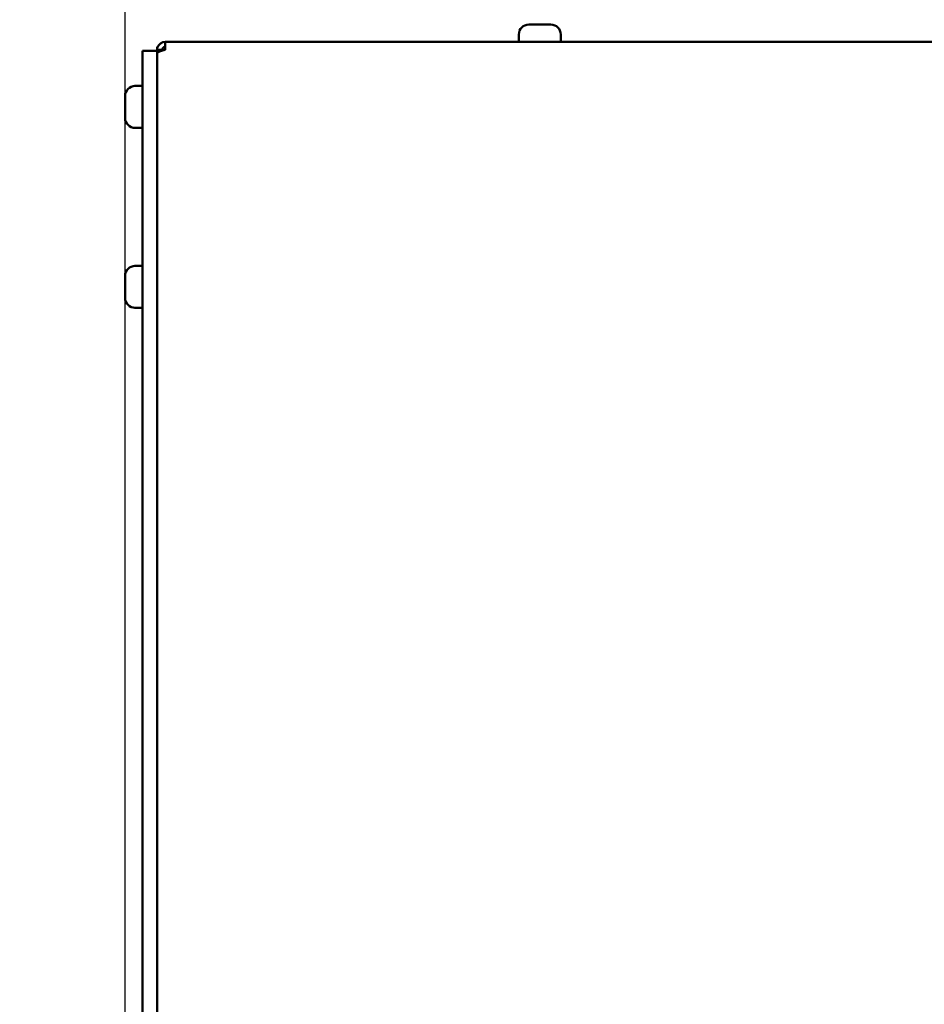
# Model space of a CAD drawing. Units: millimetres. Extents: x 0 to 2970, y 0 to 2100.
# Drawn here: x 925 to 1108, y 764 to 964 of the extents above; entities that cross this region are included whole.
import ezdxf

# ---------------------------------------------------------------- set-up
doc = ezdxf.new("R2010")
doc.units = ezdxf.units.MM
doc.header["$LTSCALE"] = 5
doc.layers.add('Bemaßung (ISO)', color=7, linetype='Continuous', lineweight=25)
doc.layers.add('Sichtbar (ISO)', color=7, linetype='Continuous', lineweight=50)
doc.styles.add('Notiztext (DIN)', font='isocpeur.ttf')
doc.dimstyles.new('Standard (DIN)', dxfattribs={"dimscale": 5, "dimtxt": 3.5, "dimasz": 2.5, "dimexe": 3.175, "dimexo": 0.8, "dimgap": 0.8, "dimtad": 1, "dimrnd": 1e-08, "dimzin": 0, "dimtxsty": 'Notiztext (DIN)', "dimcen": 0.09, "dimdle": 10, "dimclrd": 256, "dimclre": 256, "dimclrt": 256, "dimadec": 0, "dimazin": 0, "dimtol": 1, "dimtfac": 1, "dimtmove": 0, "dimatfit": 3, "dimfxl": 1, "dimtolj": 1, "dimtzin": 0, "dimlwd": -1, "dimlwe": -1, "dimarcsym": 0})

# ---------------------------------------------------------------- blocks, each defined once
blk = doc.blocks.new('*D11')
at = {"layer": 'Bemaßung (ISO)', "transparency": 16777216}
for p, q in [((946.26, 951.91), (946.26, 1044.69)), ((1188.76, 973.16), (1188.76, 1044.69)), ((958.76, 1028.82), (1176.26, 1028.82))]:
    blk.add_line(p, q, dxfattribs=at)
for points in [[(958.76, 1030.9), (958.76, 1026.73), (946.26, 1028.82)], [(1176.26, 1030.9), (1176.26, 1026.73), (1188.76, 1028.82)]]:
    blk.add_solid(points, dxfattribs=at)
at = {"layer": 'Defpoints', "color": 0, "transparency": 16777216}
for p in [(1188.76, 1028.82), (1188.76, 969.16), (946.26, 947.91)]:
    blk.add_point(p, dxfattribs=at)
at = {"layer": 'Bemaßung (ISO)', "transparency": 16777216, "insert": (924.89, 1055.57), "char_height": 17.5, "attachment_point": 1, "style": 'Notiztext (DIN)'}
blk.add_mtext('\\A1;242,5±2,5 mm [9,55%%p0,10 in]', dxfattribs=at)
blk = doc.blocks.new('*D19')
at = {"layer": 'Bemaßung (ISO)', "transparency": 16777216}
for p, q in [((946.26, 604.36), (946.26, 1175.85)), ((1934.43, 957.16), (1934.43, 1175.85)), ((958.76, 1159.98), (1921.93, 1159.98))]:
    blk.add_line(p, q, dxfattribs=at)
for points in [[(958.76, 1162.06), (958.76, 1157.89), (946.26, 1159.98)], [(1921.93, 1162.06), (1921.93, 1157.89), (1934.43, 1159.98)]]:
    blk.add_solid(points, dxfattribs=at)
at = {"layer": 'Defpoints', "color": 0, "transparency": 16777216}
for p in [(1934.43, 1159.98), (1934.43, 953.16), (946.26, 600.36)]:
    blk.add_point(p, dxfattribs=at)
at = {"layer": 'Bemaßung (ISO)', "transparency": 16777216, "insert": (1249.76, 1186.73), "char_height": 17.5, "attachment_point": 1, "style": 'Notiztext (DIN)'}
blk.add_mtext('\\A1;988,2±2,5 mm [38,90%%p0,10 in]', dxfattribs=at)

msp = doc.modelspace()

# ---------------------------------------------------------------- linework, layer by layer
at = {"layer": 'Sichtbar (ISO)'}
for p, q in [((1028.084, 962.657), (1029.209, 962.657)), ((1029.209, 962.657), (1030.334, 962.657)), ((1030.334, 962.657), (1031.459, 962.657)), ((1031.459, 962.657), (1032.584, 962.657)), ((954.361, 959.157), (1220.761, 959.157)), ((954.361, 957.557), (954.361, 959.157)), ((1026.084, 960.657), (1026.084, 959.157)), ((1034.584, 960.657), (1034.584, 959.157)), ((949.761, 954.357), (949.761, 957.357)), ((952.761, 957.357), (949.761, 957.357)), ((952.761, 958.157), (952.878, 958.157)), ((952.761, 957.557), (952.761, 958.157)), ((953.761, 957.557), (952.761, 957.557)), ((952.761, 957.557), (952.761, 957.093)), ((952.761, 957.093), (952.761, 956.849)), ((952.761, 956.157), (952.761, 956.849)), ((953.761, 957.557), (953.761, 957.383)), ((952.761, 956.157), (952.761, 954.357)), ((949.761, 954.357), (949.761, 591.957)), ((952.761, 591.957), (952.761, 954.357)), ((948.261, 950.207), (949.761, 950.207)), ((946.261, 947.905), (946.261, 948.207)), ((946.261, 945.957), (946.261, 947.905)), ((946.261, 944.008), (946.261, 945.957)), ((946.261, 943.707), (946.261, 944.008)), ((948.261, 941.707), (949.761, 941.707)), ((948.261, 913.707), (949.761, 913.707)), ((946.261, 911.405), (946.261, 911.707)), ((946.261, 909.457), (946.261, 911.405)), ((946.261, 907.508), (946.261, 909.457)), ((946.261, 907.207), (946.261, 907.508)), ((948.261, 905.207), (949.761, 905.207))]:
    msp.add_line(p, q, dxfattribs=at)
for centre, start, end in [((1028.084, 960.657), 90, 180), ((1032.584, 960.657), 0, 90), ((948.261, 948.207), 90, 180), ((948.261, 943.707), 180, 270), ((948.261, 911.707), 90, 180), ((948.261, 907.207), 180, 270)]:
    msp.add_arc(centre, 2, start, end, dxfattribs=at)
for points in [[(954.361, 959.157), (953.697, 959.157), (953.058, 958.698), (952.845, 958.069), (952.79, 957.904), (952.761, 957.73), (952.761, 957.557)], [(952.761, 956.849), (952.761, 957.036), (953.22, 957.223), (953.849, 957.41), (954.014, 957.459), (954.187, 957.508), (954.361, 957.557)]]:
    msp.add_open_spline(points, degree=3, knots=[0, 0, 0, 0, 1.245005, 1.245005, 1.245005, 1.5707963, 1.5707963, 1.5707963, 1.5707963], dxfattribs=at)
msp.add_open_spline([(954.361, 958.157), (954.047, 958.157), (953.761, 957.871), (953.761, 957.557)], degree=3, dxfattribs=at)

# ---------------------------------------------------------------- dimensions: what is measured, and where the dimension line sits
at = {"layer": 'Bemaßung (ISO)'}
dim = msp.add_linear_dim(base=(1934.425, 1159.975), p1=(946.261, 600.357), p2=(1934.425, 953.157), text='<> mm [38,90%%p0,10 in]', dimstyle='Standard (DIN)', override={"dimgap": 0.8, "dimdec": 1, "dimpost": '', "dimtol": 1, "dimlim": 0, "dimtp": 2.5, "dimtm": 2.5, "dimtdec": 1, "dimtofl": 0, "dimatfit": 1}, dxfattribs=at)
dim.commit()
dim.dimension.update_dxf_attribs({"geometry": '*D19', "text_midpoint": (1397.63, 1159.975), "dimtype": 160})
dim = msp.add_linear_dim(base=(1188.761, 1028.817), p1=(946.261, 947.905), p2=(1188.761, 969.157), angle=180, text='<> mm [9,55%%p0,10 in]', dimstyle='Standard (DIN)', override={"dimgap": 0.8, "dimdec": 1, "dimpost": '', "dimtol": 1, "dimlim": 0, "dimtp": 2.5, "dimtm": 2.5, "dimtdec": 1, "dimtofl": 0, "dimatfit": 1}, dxfattribs=at)
dim.commit()
dim.dimension.update_dxf_attribs({"geometry": '*D11', "text_midpoint": (1067.511, 1028.817), "dimtype": 160})

doc.saveas('drawing.dxf')
